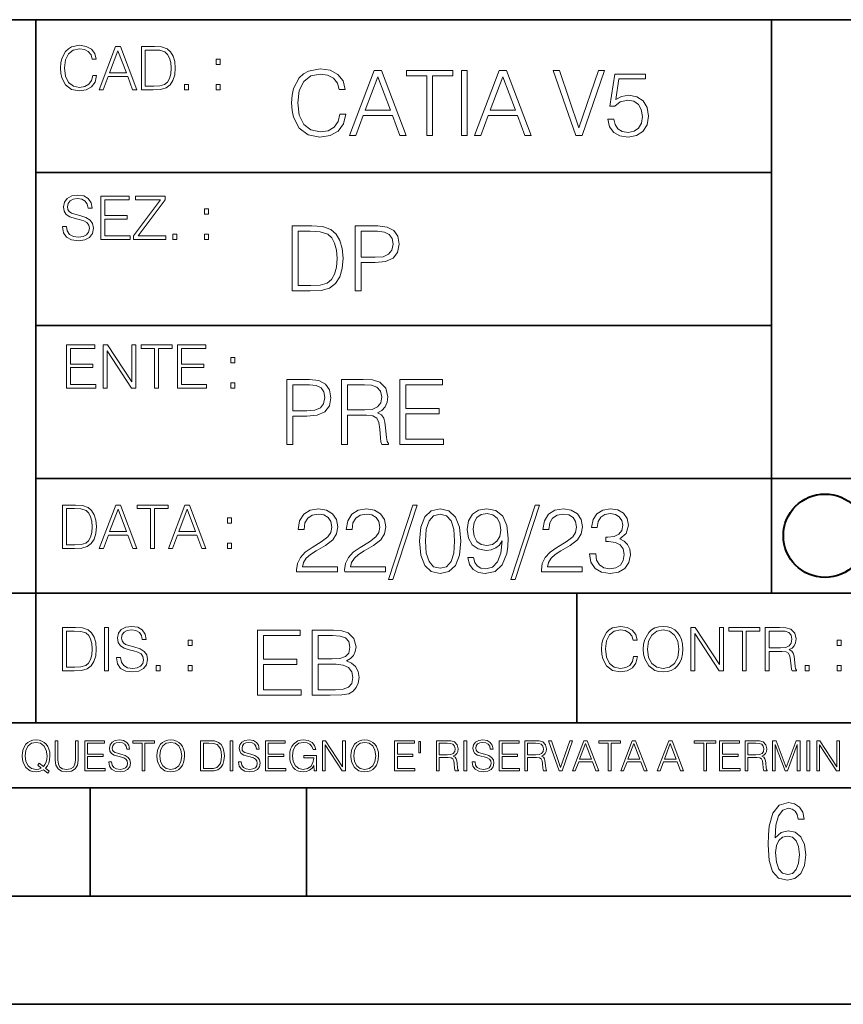
# Model space of a CAD drawing. Extents: x 0 to 420, y 0 to 297.
# Drawn here: x 254 to 292, y 0 to 46 of the extents above; entities that cross this region are included whole.
import ezdxf

# ---------------------------------------------------------------- set-up
doc = ezdxf.new("R2010")
doc.units = 0

msp = doc.modelspace()

# ---------------------------------------------------------------- linework, layer by layer
at = {"color": 7, "lineweight": 35}
for p, q in [((234.999802, 45.500252), (410, 45.500252)), ((254.999802, 13.00025), (254.999802, 45.500252)), ((288.999786, 25.05073), (288.999786, 45.500252)), ((254.999802, 38.433582), (288.999786, 38.433582)), ((254.999802, 31.366917), (288.999786, 31.366917)), ((288.999786, 19.00025), (288.999786, 25.05073)), ((254.999802, 24.300249), (410, 24.300249)), ((234.999802, 19.00025), (329.999786, 19.00025)), ((279.999786, 13.00025), (279.999786, 19.00025)), ((234.999802, 13.00025), (410, 13.00025)), ((25.000401, 9.99976), (410, 9.99976)), ((234.999802, 10.00025), (410, 10.00025)), ((257.5, 4.99976), (257.5, 9.99976)), ((267.5, 4.99976), (267.5, 9.99976)), ((247.5, 4.99976), (257.5, 4.99976)), ((257.5, 4.99976), (267.5, 4.99976)), ((267.5, 4.99976), (415, 4.99976)), ((0, 0), (420, 0)), ((0, 0), (420, 0))]:
    msp.add_line(p, q, dxfattribs=at)
at = {"color": 7, "lineweight": 18}
for points in [[(257.624268, 42.916454), (257.568634, 42.685577), (257.443481, 42.513115), (257.257111, 42.407413), (257.017883, 42.37125), (256.728577, 42.429665), (256.511627, 42.602127), (256.372528, 42.885857), (256.325256, 43.269722), (256.372528, 43.648026), (256.50885, 43.923409), (256.723022, 44.093086), (257.012329, 44.151501), (257.240417, 44.118122), (257.421234, 44.023548), (257.546387, 43.873337), (257.604797, 43.678623), (257.785614, 43.678623), (257.718842, 43.940098), (257.560303, 44.140377), (257.321075, 44.26833), (257.012329, 44.31562), (256.650696, 44.243298), (256.500488, 44.157066), (256.372528, 44.037457), (256.197296, 43.709221), (256.150024, 43.500599), (256.136108, 43.266941), (256.150024, 43.027718), (256.197296, 42.819096), (256.369751, 42.485298), (256.645142, 42.276676), (257.006744, 42.207134), (257.32663, 42.257206), (257.571442, 42.393505), (257.732758, 42.616035), (257.805084, 42.916454)], [(257.921906, 42.262768), (258.113861, 42.262768), (258.341949, 42.874729), (259.243195, 42.874729), (259.468506, 42.262768), (259.660431, 42.262768), (258.901062, 44.262768), (258.681305, 44.262768)], [(260.341949, 44.262768), (259.871857, 44.262768), (259.871857, 42.262768), (260.422607, 42.262768), (260.761963, 42.276676), (261.02066, 42.348999), (261.1987, 42.488079), (261.332214, 42.688358), (261.412872, 42.947052), (261.440704, 43.266941), (261.412872, 43.564575), (261.340546, 43.812141), (261.220947, 44.00964), (261.062378, 44.154285), (260.798126, 44.246078), (260.478241, 44.262768)], [(258.403137, 43.038845), (258.789795, 44.068054), (259.17923, 43.038845)], [(260.05542, 42.426884), (260.05542, 44.098652), (260.422607, 44.098652), (260.728577, 44.084743), (260.96225, 44.00964), (261.087433, 43.890026), (261.176422, 43.72591), (261.232056, 43.517288), (261.251526, 43.261375), (261.232056, 42.994339), (261.176422, 42.780151), (261.081848, 42.616035), (260.948334, 42.501987), (260.731384, 42.438011), (260.442078, 42.426884)], [(263.334991, 43.431057), (263.518585, 43.431057), (263.518585, 43.678623), (263.334991, 43.678623)], [(269.050018, 41.134628), (268.966583, 40.788311), (268.778809, 40.529621), (268.499268, 40.371067), (268.140442, 40.316826), (267.706482, 40.404446), (267.381042, 40.663139), (267.172424, 41.08873), (267.101501, 41.664528), (267.172424, 42.231983), (267.376862, 42.645058), (267.698151, 42.899578), (268.13208, 42.987202), (268.474243, 42.93713), (268.745453, 42.795265), (268.933197, 42.569954), (269.020813, 42.277882), (269.292023, 42.277882), (269.191895, 42.670094), (268.954071, 42.970509), (268.595245, 43.162445), (268.13208, 43.233376), (267.589661, 43.124889), (267.364349, 42.995544), (267.172424, 42.816128), (266.909546, 42.32378), (266.838623, 42.010845), (266.817749, 41.660358), (266.838623, 41.301525), (266.909546, 40.98859), (267.168243, 40.487896), (267.581329, 40.174961), (268.123749, 40.070648), (268.603577, 40.145752), (268.970764, 40.350204), (269.212769, 40.684002), (269.321228, 41.134628)], [(269.49649, 40.154099), (269.784393, 40.154099), (270.126526, 41.072041), (271.478394, 41.072041), (271.816376, 40.154099), (272.104279, 40.154099), (270.965179, 43.154099), (270.635559, 43.154099)], [(270.218323, 41.318214), (270.798279, 42.862026), (271.382446, 41.318214)], [(273.059753, 40.154099), (273.335144, 40.154099), (273.335144, 42.907925), (274.269775, 42.907925), (274.269775, 43.154099), (272.125122, 43.154099), (272.125122, 42.907925), (273.059753, 42.907925)], [(274.661987, 40.154099), (274.937378, 40.154099), (274.937378, 43.154099), (274.661987, 43.154099)], [(275.27533, 40.154099), (275.563232, 40.154099), (275.905396, 41.072041), (277.257263, 41.072041), (277.595245, 40.154099), (277.883118, 40.154099), (276.744049, 43.154099), (276.414429, 43.154099)], [(275.997192, 41.318214), (276.577148, 42.862026), (277.161285, 41.318214)], [(279.948486, 40.154099), (280.244751, 40.154099), (281.283691, 43.154099), (281.00412, 43.154099), (280.098694, 40.504585), (279.193298, 43.154099), (278.905396, 43.154099)], [(281.43808, 40.90514), (281.513184, 40.554653), (281.705109, 40.29179), (281.988831, 40.129063), (282.364349, 40.070648), (282.756561, 40.141582), (283.052795, 40.329342), (283.244751, 40.63393), (283.311493, 41.042831), (283.244751, 41.439217), (283.061157, 41.743805), (282.773254, 41.935741), (282.401917, 42.006672), (282.055603, 41.9566), (281.805237, 41.818913), (281.947113, 42.76606), (283.177979, 42.76606), (283.177979, 42.987202), (281.751007, 42.987202), (281.529877, 41.497631), (281.759338, 41.497631), (282.001343, 41.710426), (282.356018, 41.78553), (282.635559, 41.731289), (282.848358, 41.581081), (282.977722, 41.34325), (283.027771, 41.030315), (282.981873, 40.717381), (282.852539, 40.487896), (282.643921, 40.341858), (282.372711, 40.29179), (282.101501, 40.333515), (281.897034, 40.458687), (281.763519, 40.650623), (281.70929, 40.90514)], [(261.866272, 42.262768), (262.049866, 42.262768), (262.049866, 42.510334), (261.866272, 42.510334)], [(263.334991, 42.262768), (263.518585, 42.262768), (263.518585, 42.510334), (263.334991, 42.510334)], [(256.223206, 35.948162), (256.223206, 35.934254), (256.270477, 35.65609), (256.415131, 35.45303), (256.648773, 35.330635), (256.968689, 35.286129), (257.255188, 35.327854), (257.472168, 35.441902), (257.608459, 35.622707), (257.658508, 35.864712), (257.619568, 36.078896), (257.505524, 36.240234), (257.310822, 36.359844), (257.029877, 36.451637), (256.796204, 36.510052), (256.643219, 36.56012), (256.540314, 36.629662), (256.479095, 36.724239), (256.459625, 36.852192), (256.487457, 37.010746), (256.576477, 37.13036), (256.7211, 37.202679), (256.91861, 37.230495), (257.124451, 37.199898), (257.280212, 37.113667), (257.374786, 36.974586), (257.41095, 36.785435), (257.600098, 36.785435), (257.550049, 37.041344), (257.416534, 37.23328), (257.207886, 37.35289), (256.926941, 37.394615), (256.651581, 37.35289), (256.44574, 37.244404), (256.315002, 37.074726), (256.270477, 36.857758), (256.303864, 36.646351), (256.403992, 36.498924), (256.573669, 36.393223), (256.815674, 36.315338), (257.004852, 36.268047), (257.21347, 36.20129), (257.358093, 36.120621), (257.441559, 36.006577), (257.46936, 35.845238), (257.436005, 35.681122), (257.338623, 35.55595), (257.182861, 35.475281), (256.971466, 35.450245), (256.732239, 35.483627), (256.557007, 35.580982), (256.448517, 35.736755), (256.412354, 35.948162)], [(258.006226, 35.341763), (259.349762, 35.341763), (259.349762, 35.505878), (258.189819, 35.505878), (258.189819, 36.287521), (259.219025, 36.287521), (259.219025, 36.451637), (258.189819, 36.451637), (258.189819, 37.177647), (259.316376, 37.177647), (259.316376, 37.341763), (258.006226, 37.341763)], [(259.513885, 35.341763), (260.999268, 35.341763), (260.999268, 35.505878), (259.730835, 35.505878), (260.979797, 37.183208), (260.979797, 37.341763), (259.608459, 37.341763), (259.608459, 37.177647), (260.751709, 37.177647), (259.513885, 35.511444)], [(262.796204, 36.510052), (262.979797, 36.510052), (262.979797, 36.757618), (262.796204, 36.757618)], [(267.554047, 35.971672), (266.848907, 35.971672), (266.848907, 32.971672), (267.675049, 32.971672), (268.184082, 32.992535), (268.572144, 33.101017), (268.839172, 33.309643), (269.039459, 33.610058), (269.160461, 33.998096), (269.202179, 34.477932), (269.160461, 34.924385), (269.051971, 35.295734), (268.872559, 35.591976), (268.634705, 35.808945), (268.238342, 35.946636), (267.758514, 35.971672)], [(269.757111, 32.971672), (270.032501, 32.971672), (270.032501, 34.273479), (270.670868, 34.273479), (271.159058, 34.323551), (271.509552, 34.482101), (271.71817, 34.749142), (271.789093, 35.128834), (271.726501, 35.49601), (271.538757, 35.758877), (271.234161, 35.917431), (270.804382, 35.971672), (269.757111, 35.971672)], [(261.327515, 35.341763), (261.511108, 35.341763), (261.511108, 35.589329), (261.327515, 35.589329)], [(262.796204, 35.341763), (262.979797, 35.341763), (262.979797, 35.589329), (262.796204, 35.589329)], [(267.124298, 33.217846), (267.124298, 35.725498), (267.675049, 35.725498), (268.134033, 35.704636), (268.484497, 35.591976), (268.672272, 35.412563), (268.805786, 35.166386), (268.889252, 34.853451), (268.918457, 34.469585), (268.889252, 34.069031), (268.805786, 33.747749), (268.66391, 33.501575), (268.463654, 33.330505), (268.138184, 33.234535), (267.704254, 33.217846)], [(270.032501, 34.519657), (270.032501, 35.725498), (270.79187, 35.725498), (271.108978, 35.687946), (271.330139, 35.57946), (271.459473, 35.395874), (271.505371, 35.133007), (271.451141, 34.845108), (271.300934, 34.657345), (271.042236, 34.548862), (270.675049, 34.519657)], [(256.418793, 28.474979), (257.762329, 28.474979), (257.762329, 28.639095), (256.602386, 28.639095), (256.602386, 29.420738), (257.631592, 29.420738), (257.631592, 29.584854), (256.602386, 29.584854), (256.602386, 30.310863), (257.728943, 30.310863), (257.728943, 30.474979), (256.418793, 30.474979)], [(258.101685, 28.474979), (258.285278, 28.474979), (258.285278, 30.191252), (259.409058, 28.474979), (259.612122, 28.474979), (259.612122, 30.474979), (259.428528, 30.474979), (259.428528, 28.758707), (258.304749, 30.474979), (258.101685, 30.474979)], [(260.485535, 28.474979), (260.669128, 28.474979), (260.669128, 30.310863), (261.292236, 30.310863), (261.292236, 30.474979), (259.862457, 30.474979), (259.862457, 30.310863), (260.485535, 30.310863)], [(261.539795, 28.474979), (262.883331, 28.474979), (262.883331, 28.639095), (261.723389, 28.639095), (261.723389, 29.420738), (262.752594, 29.420738), (262.752594, 29.584854), (261.723389, 29.584854), (261.723389, 30.310863), (262.849945, 30.310863), (262.849945, 30.474979), (261.539795, 30.474979)], [(264.007111, 29.643269), (264.190704, 29.643269), (264.190704, 29.890835), (264.007111, 29.890835)], [(264.007111, 28.474979), (264.190704, 28.474979), (264.190704, 28.722546), (264.007111, 28.722546)], [(266.603271, 25.875101), (266.878662, 25.875101), (266.878662, 27.176908), (267.517029, 27.176908), (268.005219, 27.226978), (268.355713, 27.385532), (268.564331, 27.652569), (268.635254, 28.032265), (268.572662, 28.399441), (268.384918, 28.662306), (268.080322, 28.820858), (267.650543, 28.875101), (266.603271, 28.875101)], [(269.123444, 25.875101), (269.398804, 25.875101), (269.398804, 27.218634), (270.275024, 27.218634), (270.571289, 27.189426), (270.750702, 27.089287), (270.842499, 26.893181), (270.888397, 26.580248), (270.921753, 26.183863), (270.946808, 25.996103), (270.988525, 25.875101), (271.293121, 25.875101), (271.293121, 25.916826), (271.23053, 26.012793), (271.197144, 26.192207), (271.159607, 26.642834), (271.130402, 26.897354), (271.076141, 27.09346), (270.967651, 27.239496), (270.784088, 27.339636), (270.988525, 27.448118), (271.142914, 27.606672), (271.234711, 27.819468), (271.268066, 28.078161), (271.172119, 28.478718), (270.900909, 28.754099), (270.550415, 28.858412), (270.124817, 28.875101), (269.123444, 28.875101)], [(271.823029, 25.875101), (273.838318, 25.875101), (273.838318, 26.121277), (272.098389, 26.121277), (272.098389, 27.293737), (273.642212, 27.293737), (273.642212, 27.539913), (272.098389, 27.539913), (272.098389, 28.628925), (273.788239, 28.628925), (273.788239, 28.875101), (271.823029, 28.875101)], [(266.878662, 27.423084), (266.878662, 28.628925), (267.638031, 28.628925), (267.955139, 28.591373), (268.1763, 28.482889), (268.305634, 28.299301), (268.351532, 28.036436), (268.297272, 27.748537), (268.147064, 27.560776), (267.888397, 27.452291), (267.52121, 27.423084)], [(269.398804, 27.464809), (269.398804, 28.628925), (270.179077, 28.628925), (270.504517, 28.612236), (270.759033, 28.524614), (270.921753, 28.332682), (270.984344, 28.069817), (270.934296, 27.79026), (270.792419, 27.602501), (270.546234, 27.494017), (270.19577, 27.464809)], [(256.693848, 23.068348), (256.223755, 23.068348), (256.223755, 21.068348), (256.774506, 21.068348), (257.113892, 21.082256), (257.372559, 21.154579), (257.550598, 21.293661), (257.684113, 21.493938), (257.764771, 21.752632), (257.792603, 22.072521), (257.764771, 22.370155), (257.692444, 22.617722), (257.572845, 22.815218), (257.414307, 22.959864), (257.150024, 23.051659), (256.830139, 23.068348)], [(256.407349, 21.232464), (256.407349, 22.904232), (256.774506, 22.904232), (257.080505, 22.890324), (257.314148, 22.815218), (257.439331, 22.695608), (257.528351, 22.53149), (257.583984, 22.322868), (257.603455, 22.066957), (257.583984, 21.799919), (257.528351, 21.585733), (257.433777, 21.421616), (257.300232, 21.30757), (257.083282, 21.243591), (256.793976, 21.232464)], [(257.926117, 21.068348), (258.118042, 21.068348), (258.34613, 21.680309), (259.247406, 21.680309), (259.472717, 21.068348), (259.664642, 21.068348), (258.905243, 23.068348), (258.685516, 23.068348)], [(258.407349, 21.844425), (258.793976, 22.873632), (259.183411, 21.844425)], [(260.301636, 21.068348), (260.485229, 21.068348), (260.485229, 22.904232), (261.108307, 22.904232), (261.108307, 23.068348), (259.678558, 23.068348), (259.678558, 22.904232), (260.301636, 22.904232)], [(261.119446, 21.068348), (261.311371, 21.068348), (261.539459, 21.680309), (262.440735, 21.680309), (262.666046, 21.068348), (262.857971, 21.068348), (262.098572, 23.068348), (261.878815, 23.068348)], [(261.600677, 21.844425), (261.987305, 22.873632), (262.37674, 21.844425)], [(267.049927, 19.985647), (268.931702, 19.985647), (268.931702, 20.219305), (267.321136, 20.219305), (267.371185, 20.423756), (267.496368, 20.611517), (267.684143, 20.782587), (267.946991, 20.953659), (268.38092, 21.199833), (268.714722, 21.458527), (268.889984, 21.73391), (268.948395, 22.059361), (268.885803, 22.405674), (268.70639, 22.672712), (268.426819, 22.839611), (268.063812, 22.902199), (267.66745, 22.835438), (267.375366, 22.647678), (267.187592, 22.34726), (267.116669, 21.934187), (267.392059, 21.934187), (267.433777, 22.247122), (267.563141, 22.472435), (267.771759, 22.605953), (268.055481, 22.656023), (268.309998, 22.614298), (268.506104, 22.497469), (268.627106, 22.305536), (268.673004, 22.051016), (268.627106, 21.80484), (268.493591, 21.596218), (268.188995, 21.370905), (267.763397, 21.116385), (267.446289, 20.886898), (267.220978, 20.644896), (267.087463, 20.377859), (267.045746, 20.073269)], [(269.269653, 19.985647), (271.151459, 19.985647), (271.151459, 20.219305), (269.540863, 20.219305), (269.590942, 20.423756), (269.716125, 20.611517), (269.90387, 20.782587), (270.166748, 20.953659), (270.600677, 21.199833), (270.934479, 21.458527), (271.109711, 21.73391), (271.168121, 22.059361), (271.10556, 22.405674), (270.926117, 22.672712), (270.646576, 22.839611), (270.283569, 22.902199), (269.887177, 22.835438), (269.595123, 22.647678), (269.407349, 22.34726), (269.336426, 21.934187), (269.611816, 21.934187), (269.653534, 22.247122), (269.782867, 22.472435), (269.991486, 22.605953), (270.275238, 22.656023), (270.529755, 22.614298), (270.725861, 22.497469), (270.846863, 22.305536), (270.892761, 22.051016), (270.846863, 21.80484), (270.713348, 21.596218), (270.408752, 21.370905), (269.983154, 21.116385), (269.666046, 20.886898), (269.440735, 20.644896), (269.30722, 20.377859), (269.265503, 20.073269)], [(272.41571, 23.064924), (271.293304, 19.63516), (271.497772, 19.63516), (272.615967, 23.064924)], [(272.720276, 21.404284), (272.782867, 20.75338), (272.966461, 20.281893), (273.266876, 19.998165), (273.675781, 19.902199), (274.080505, 19.993992), (274.385101, 20.281893), (274.568695, 20.749208), (274.635437, 21.400112), (274.568695, 22.046843), (274.385101, 22.518332), (274.080505, 22.802059), (273.675781, 22.902199), (273.266876, 22.806231), (272.966461, 22.522503), (272.782867, 22.051016)], [(275.215424, 20.640724), (274.960907, 20.640724), (275.040192, 20.327789), (275.207062, 20.094131), (275.449066, 19.952267), (275.766174, 19.902199), (276.220978, 20.00651), (276.554779, 20.315271), (276.759247, 20.832657), (276.809296, 21.162281), (276.83017, 21.546148), (276.763397, 22.130293), (276.571472, 22.555883), (276.254364, 22.814575), (275.828766, 22.902199), (275.453247, 22.831266), (275.169525, 22.643505), (274.990112, 22.338915), (274.927521, 21.946705), (274.985931, 21.537804), (275.165344, 21.233213), (275.440735, 21.041281), (275.803741, 20.97452), (276.045746, 20.999556), (276.250183, 21.087177), (276.417084, 21.224869), (276.546448, 21.416801), (276.483856, 20.853519), (276.337799, 20.44879), (276.104156, 20.202616), (275.787048, 20.123339), (275.565918, 20.156717), (275.394836, 20.256857), (275.278015, 20.415411)], [(278.073547, 23.064924), (276.951172, 19.63516), (277.155609, 19.63516), (278.273834, 23.064924)], [(278.365631, 19.985647), (280.247406, 19.985647), (280.247406, 20.219305), (278.636841, 20.219305), (278.68692, 20.423756), (278.812073, 20.611517), (278.999847, 20.782587), (279.262695, 20.953659), (279.696655, 21.199833), (280.030457, 21.458527), (280.205688, 21.73391), (280.264099, 22.059361), (280.201508, 22.405674), (280.022095, 22.672712), (279.742554, 22.839611), (279.379547, 22.902199), (278.983154, 22.835438), (278.691071, 22.647678), (278.503326, 22.34726), (278.432404, 21.934187), (278.707764, 21.934187), (278.749512, 22.247122), (278.878845, 22.472435), (279.087463, 22.605953), (279.371185, 22.656023), (279.625702, 22.614298), (279.821808, 22.497469), (279.94281, 22.305536), (279.988708, 22.051016), (279.94281, 21.80484), (279.809296, 21.596218), (279.5047, 21.370905), (279.079132, 21.116385), (278.762024, 20.886898), (278.536713, 20.644896), (278.403168, 20.377859), (278.36145, 20.073269)], [(280.589539, 20.820139), (280.589539, 20.811794), (280.65213, 20.427929), (280.839905, 20.144201), (281.136139, 19.964785), (281.536713, 19.902199), (281.924744, 19.964785), (282.220978, 20.135857), (282.408752, 20.411238), (282.475494, 20.774242), (282.442139, 21.032934), (282.346161, 21.245731), (282.191772, 21.404284), (281.978973, 21.508596), (282.279388, 21.763115), (282.383698, 22.146982), (282.325287, 22.455744), (282.162567, 22.693575), (281.899719, 22.847956), (281.557556, 22.902199), (281.19873, 22.839611), (280.927521, 22.672712), (280.752289, 22.397329), (280.681335, 22.034327), (280.940033, 22.034327), (280.985931, 22.305536), (281.106934, 22.509987), (281.294708, 22.63516), (281.553406, 22.681057), (281.782867, 22.639332), (281.96228, 22.530849), (282.079132, 22.359777), (282.12085, 22.146982), (282.074951, 21.900806), (281.945618, 21.729736), (281.728638, 21.621252), (281.436554, 21.587872), (281.332245, 21.592045), (281.332245, 21.37925), (281.457428, 21.383421), (281.778717, 21.345869), (282.008179, 21.233213), (282.145874, 21.045452), (282.191772, 20.782587), (282.145874, 20.503033), (282.016541, 20.294409), (281.803741, 20.165064), (281.52002, 20.123339), (281.24881, 20.169235), (281.044342, 20.306927), (280.915009, 20.523895), (280.873291, 20.820139)], [(263.85379, 22.236637), (264.037384, 22.236637), (264.037384, 22.484203), (263.85379, 22.484203)], [(273.004028, 21.404284), (273.041565, 21.95505), (273.166748, 22.34726), (273.375366, 22.576746), (273.675781, 22.656023), (273.972015, 22.576746), (274.184814, 22.34726), (274.309998, 21.95505), (274.351715, 21.404284), (274.309998, 20.845175), (274.184814, 20.457136), (273.972015, 20.223478), (273.675781, 20.148373), (273.375366, 20.223478), (273.166748, 20.457136), (273.041565, 20.849346)], [(275.211243, 21.959221), (275.24881, 22.263811), (275.373962, 22.493298), (275.570068, 22.630987), (275.84964, 22.681057), (276.112488, 22.626816), (276.312775, 22.472435), (276.442139, 22.230431), (276.488037, 21.917498), (276.437958, 21.625425), (276.304443, 21.400112), (276.099976, 21.245731), (275.841278, 21.195662), (275.574249, 21.245731), (275.373962, 21.391768), (275.25296, 21.629597)], [(263.85379, 21.068348), (264.037384, 21.068348), (264.037384, 21.315914), (263.85379, 21.315914)], [(256.692444, 17.412767), (256.222321, 17.412767), (256.222321, 15.412767), (256.773102, 15.412767), (257.112457, 15.426676), (257.371155, 15.498999), (257.549164, 15.638081), (257.682709, 15.838359), (257.763367, 16.097052), (257.791168, 16.416941), (257.763367, 16.714575), (257.69104, 16.962141), (257.571442, 17.159637), (257.412872, 17.304283), (257.148621, 17.396078), (256.828735, 17.412767)], [(258.175049, 15.412767), (258.358643, 15.412767), (258.358643, 17.412767), (258.175049, 17.412767)], [(258.723022, 16.019165), (258.723022, 16.005257), (258.770325, 15.727093), (258.914948, 15.524033), (259.148621, 15.401641), (259.468506, 15.357135), (259.755005, 15.398859), (259.971985, 15.512906), (260.108276, 15.693713), (260.158356, 15.935716), (260.119415, 16.149902), (260.005371, 16.311237), (259.810638, 16.430847), (259.529694, 16.522642), (259.296051, 16.581057), (259.143066, 16.631126), (259.040131, 16.700666), (258.978943, 16.795242), (258.959473, 16.923199), (258.987274, 17.081753), (259.076294, 17.201363), (259.220947, 17.273685), (259.418427, 17.301502), (259.624268, 17.270905), (259.78006, 17.184673), (259.874634, 17.045591), (259.910797, 16.85644), (260.099945, 16.85644), (260.049866, 17.11235), (259.916351, 17.304283), (259.707733, 17.423893), (259.426788, 17.465618), (259.151398, 17.423893), (258.945557, 17.315411), (258.814819, 17.145729), (258.770325, 16.928762), (258.803711, 16.717358), (258.903839, 16.569931), (259.073517, 16.464228), (259.315521, 16.386341), (259.504669, 16.339054), (259.713287, 16.272295), (259.857941, 16.191628), (259.941376, 16.077579), (259.969208, 15.916245), (259.935822, 15.752128), (259.83847, 15.626954), (259.682709, 15.546287), (259.471283, 15.521252), (259.232056, 15.554631), (259.056824, 15.651989), (258.948334, 15.80776), (258.91217, 16.019165)], [(282.624268, 16.066454), (282.568634, 15.835577), (282.443451, 15.663116), (282.25708, 15.557413), (282.017853, 15.521252), (281.728577, 15.579666), (281.511597, 15.752128), (281.372528, 16.035854), (281.325226, 16.419722), (281.372528, 16.798025), (281.50882, 17.073406), (281.723022, 17.243088), (282.012299, 17.301502), (282.240387, 17.268122), (282.421204, 17.173546), (282.546387, 17.023338), (282.604797, 16.828623), (282.785614, 16.828623), (282.718842, 17.090097), (282.560272, 17.290375), (282.321075, 17.418331), (282.012299, 17.465618), (281.650696, 17.393295), (281.500488, 17.307066), (281.372528, 17.187454), (281.197296, 16.859221), (281.149994, 16.650599), (281.136078, 16.416941), (281.149994, 16.177719), (281.197296, 15.969095), (281.369751, 15.635299), (281.645142, 15.426676), (282.006744, 15.357135), (282.32663, 15.407204), (282.571411, 15.543505), (282.732758, 15.766036), (282.805084, 16.066454)], [(283.072113, 16.411377), (283.086029, 16.174936), (283.136078, 15.969095), (283.319672, 15.638081), (283.608978, 15.429458), (283.786987, 15.376606), (283.987274, 15.357135), (284.184753, 15.376606), (284.362793, 15.429458), (284.521332, 15.515688), (284.654877, 15.638081), (284.760559, 15.788289), (284.83844, 15.969095), (284.885742, 16.174936), (284.905212, 16.411377), (284.888519, 16.645035), (284.83844, 16.850876), (284.760559, 17.031683), (284.654877, 17.184673), (284.521332, 17.304283), (284.362793, 17.390514), (284.184753, 17.446148), (283.987274, 17.465618), (283.786987, 17.446148), (283.608978, 17.390514), (283.453186, 17.304283), (283.319672, 17.184673), (283.136078, 16.850876), (283.086029, 16.642252)], [(283.261261, 16.411377), (283.314117, 16.784117), (283.461548, 17.065062), (283.692413, 17.240305), (283.987274, 17.301502), (284.284912, 17.240305), (284.513, 17.065062), (284.663208, 16.786898), (284.716064, 16.411377), (284.663208, 16.033073), (284.513, 15.75491), (284.284912, 15.579666), (283.987274, 15.521252), (283.689636, 15.579666), (283.461548, 15.75491), (283.31134, 16.033073)], [(285.264038, 15.412767), (285.447632, 15.412767), (285.447632, 17.12904), (286.571411, 15.412767), (286.774475, 15.412767), (286.774475, 17.412767), (286.590881, 17.412767), (286.590881, 15.696495), (285.467102, 17.412767), (285.264038, 17.412767)], [(287.647919, 15.412767), (287.831482, 15.412767), (287.831482, 17.24865), (288.45459, 17.24865), (288.45459, 17.412767), (287.024811, 17.412767), (287.024811, 17.24865), (287.647919, 17.24865)], [(288.702148, 15.412767), (288.885742, 15.412767), (288.885742, 16.308456), (289.469879, 16.308456), (289.667389, 16.288984), (289.786987, 16.222225), (289.848175, 16.091488), (289.878784, 15.882865), (289.901031, 15.618608), (289.917725, 15.493435), (289.945557, 15.412767), (290.14859, 15.412767), (290.14859, 15.440584), (290.106873, 15.504561), (290.084625, 15.624172), (290.059601, 15.924589), (290.040131, 16.094269), (290.003967, 16.225006), (289.931641, 16.322365), (289.809235, 16.389124), (289.945557, 16.461447), (290.048462, 16.567148), (290.10965, 16.709013), (290.131927, 16.881474), (290.067932, 17.148512), (289.887115, 17.3321), (289.653473, 17.401642), (289.369751, 17.412767), (288.702148, 17.412767)], [(256.405914, 15.576884), (256.405914, 17.24865), (256.773102, 17.24865), (257.079071, 17.234743), (257.312744, 17.159637), (257.437897, 17.040028), (257.526917, 16.87591), (257.58255, 16.667288), (257.60202, 16.411377), (257.58255, 16.144339), (257.526917, 15.930153), (257.432343, 15.766036), (257.298828, 15.651989), (257.081848, 15.588011), (256.792572, 15.576884)], [(265.241852, 14.285647), (267.257141, 14.285647), (267.257141, 14.531822), (265.517242, 14.531822), (265.517242, 15.704285), (267.061035, 15.704285), (267.061035, 15.950459), (265.517242, 15.950459), (265.517242, 17.039473), (267.207062, 17.039473), (267.207062, 17.285646), (265.241852, 17.285646)], [(267.766174, 14.285647), (268.596497, 14.285647), (269.134766, 14.293992), (269.460205, 14.352407), (269.656311, 14.465063), (269.806519, 14.636134), (269.898315, 14.844757), (269.931702, 15.095105), (269.889984, 15.37466), (269.773132, 15.604145), (269.589539, 15.771044), (269.347534, 15.871182), (269.535309, 15.975494), (269.677185, 16.125704), (269.76062, 16.305119), (269.794006, 16.517914), (269.698029, 16.897608), (269.431, 17.164646), (269.138916, 17.260612), (268.759247, 17.285646), (267.766174, 17.285646)], [(268.709167, 17.039473), (269.059662, 17.014437), (269.309998, 16.930988), (269.460205, 16.76409), (269.510284, 16.501225), (269.456024, 16.230015), (269.305817, 16.067289), (269.047119, 15.983839), (268.684143, 15.962976), (268.041565, 15.962976), (268.041565, 17.039473)], [(288.885742, 16.472572), (288.885742, 17.24865), (289.405914, 17.24865), (289.622864, 17.237524), (289.792542, 17.17911), (289.901031, 17.051155), (289.942749, 16.87591), (289.909393, 16.689541), (289.814819, 16.564367), (289.650696, 16.492044), (289.417023, 16.472572)], [(262.030396, 16.581057), (262.213989, 16.581057), (262.213989, 16.828623), (262.030396, 16.828623)], [(292.026215, 16.581057), (292.209808, 16.581057), (292.209808, 16.828623), (292.026215, 16.828623)], [(260.561707, 15.412767), (260.74527, 15.412767), (260.74527, 15.660334), (260.561707, 15.660334)], [(262.030396, 15.412767), (262.213989, 15.412767), (262.213989, 15.660334), (262.030396, 15.660334)], [(268.041565, 14.531822), (268.041565, 15.716802), (268.871887, 15.716802), (269.205688, 15.675077), (269.451874, 15.562421), (269.5979, 15.370487), (269.64798, 15.107622), (269.5979, 14.823895), (269.451874, 14.648651), (269.205688, 14.556857), (268.851013, 14.531822)], [(290.557495, 15.412767), (290.741089, 15.412767), (290.741089, 15.660334), (290.557495, 15.660334)], [(292.026215, 15.412767), (292.209808, 15.412767), (292.209808, 15.660334), (292.026215, 15.660334)], [(255.545105, 10.67863), (255.615204, 10.768199), (255.438019, 10.912288), (255.529541, 11.019381), (255.593781, 11.147893), (255.632736, 11.301718), (255.646362, 11.480855), (255.634674, 11.644416), (255.599625, 11.788505), (255.545105, 11.91507), (255.471115, 12.022162), (255.377655, 12.10589), (255.266663, 12.166252), (255.142044, 12.205194), (255.003799, 12.218824), (254.863602, 12.205194), (254.738983, 12.166252), (254.629944, 12.10589), (254.536484, 12.022162), (254.407974, 11.788505), (254.372925, 11.642468), (254.36319, 11.480855), (254.372925, 11.315348), (254.407974, 11.171259), (254.536484, 10.939548), (254.738983, 10.793511), (254.863602, 10.756516), (255.003799, 10.742886), (255.196564, 10.768199), (255.344559, 10.838296)], [(255.247192, 10.918129), (255.140106, 10.871398), (255.015488, 10.857768), (254.799347, 10.898658), (254.635788, 11.019381), (254.53064, 11.216043), (254.49559, 11.480855), (254.532593, 11.741774), (254.635788, 11.938436), (254.797409, 12.061106), (255.003799, 12.103943), (255.212143, 12.061106), (255.371811, 11.938436), (255.476959, 11.74372), (255.513962, 11.480855), (255.502274, 11.323136), (255.469177, 11.188783), (255.416595, 11.075849), (255.344559, 10.988227), (255.151794, 11.142052), (255.081696, 11.052483)], [(255.887802, 12.181828), (255.887802, 11.282246), (255.920914, 11.046641), (256.020203, 10.877239), (256.18573, 10.777935), (256.419373, 10.742886), (256.651093, 10.777935), (256.816589, 10.877239), (256.917847, 11.046641), (256.952911, 11.282246), (256.952911, 12.181828), (256.824402, 12.181828), (256.824402, 11.29977), (256.801025, 11.103108), (256.728973, 10.964861), (256.60437, 10.88308), (256.419373, 10.857768), (256.232452, 10.88308), (256.107849, 10.964861), (256.03775, 11.103108), (256.016327, 11.29977), (256.016327, 12.181828)], [(257.2547, 10.781829), (258.19519, 10.781829), (258.19519, 10.89671), (257.383209, 10.89671), (257.383209, 11.443859), (258.103668, 11.443859), (258.103668, 11.558742), (257.383209, 11.558742), (257.383209, 12.066947), (258.171814, 12.066947), (258.171814, 12.181828), (257.2547, 12.181828)], [(258.364594, 11.206307), (258.364594, 11.196571), (258.397675, 11.001857), (258.498932, 10.859715), (258.662506, 10.77404), (258.886414, 10.742886), (259.086975, 10.772093), (259.238861, 10.851926), (259.334259, 10.978491), (259.369324, 11.147893), (259.342041, 11.297823), (259.262207, 11.410758), (259.125916, 11.494485), (258.92926, 11.558742), (258.765686, 11.599631), (258.6586, 11.63468), (258.586548, 11.683359), (258.543732, 11.749562), (258.53009, 11.83913), (258.549561, 11.950118), (258.611877, 12.033846), (258.713135, 12.084472), (258.851379, 12.103943), (258.995453, 12.082524), (259.104492, 12.022162), (259.170715, 11.924806), (259.196014, 11.792399), (259.32843, 11.792399), (259.293365, 11.971537), (259.199921, 12.10589), (259.053864, 12.189617), (258.857208, 12.218824), (258.664429, 12.189617), (258.520355, 12.113679), (258.428833, 11.994903), (258.397675, 11.843025), (258.421051, 11.695042), (258.49115, 11.591843), (258.609924, 11.517851), (258.779327, 11.463331), (258.911743, 11.430229), (259.05777, 11.383498), (259.159027, 11.32703), (259.217438, 11.247197), (259.236908, 11.134263), (259.213531, 11.019381), (259.145386, 10.931759), (259.036346, 10.875292), (258.888367, 10.857768), (258.720917, 10.881133), (258.598236, 10.949284), (258.522308, 11.058324), (258.496979, 11.206307)], [(259.910614, 10.781829), (260.039124, 10.781829), (260.039124, 12.066947), (260.475281, 12.066947), (260.475281, 12.181828), (259.474457, 12.181828), (259.474457, 12.066947), (259.910614, 12.066947)], [(260.588226, 11.480855), (260.597961, 11.315348), (260.632996, 11.171259), (260.761536, 10.939548), (260.96402, 10.793511), (261.088654, 10.756516), (261.228821, 10.742886), (261.367096, 10.756516), (261.491699, 10.793511), (261.602692, 10.853873), (261.696167, 10.939548), (261.770142, 11.044694), (261.824677, 11.171259), (261.857758, 11.315348), (261.871399, 11.480855), (261.859711, 11.644416), (261.824677, 11.788505), (261.770142, 11.91507), (261.696167, 12.022162), (261.602692, 12.10589), (261.491699, 12.166252), (261.367096, 12.205194), (261.228821, 12.218824), (261.088654, 12.205194), (260.96402, 12.166252), (260.85498, 12.10589), (260.761536, 12.022162), (260.632996, 11.788505), (260.597961, 11.642468)], [(260.720642, 11.480855), (260.757629, 11.741774), (260.86084, 11.938436), (261.02243, 12.061106), (261.228821, 12.103943), (261.437195, 12.061106), (261.596832, 11.938436), (261.701996, 11.74372), (261.738983, 11.480855), (261.701996, 11.216043), (261.596832, 11.021328), (261.437195, 10.898658), (261.228821, 10.857768), (261.020477, 10.898658), (260.86084, 11.021328), (260.755676, 11.216043)], [(262.938446, 12.181828), (262.609375, 12.181828), (262.609375, 10.781829), (262.994904, 10.781829), (263.232452, 10.791565), (263.413544, 10.842191), (263.538147, 10.939548), (263.631622, 11.079742), (263.68808, 11.260827), (263.70755, 11.48475), (263.68808, 11.693094), (263.637451, 11.866391), (263.553741, 12.004639), (263.442749, 12.10589), (263.257751, 12.170146), (263.033844, 12.181828)], [(262.737885, 10.89671), (262.737885, 12.066947), (262.994904, 12.066947), (263.209076, 12.057211), (263.37265, 12.004639), (263.460266, 11.920911), (263.522583, 11.806029), (263.561523, 11.659993), (263.575134, 11.480855), (263.561523, 11.293929), (263.522583, 11.143998), (263.45636, 11.029117), (263.362915, 10.949284), (263.211029, 10.904499), (263.008545, 10.89671)], [(263.976257, 10.781829), (264.104767, 10.781829), (264.104767, 12.181828), (263.976257, 12.181828)], [(264.359863, 11.206307), (264.359863, 11.196571), (264.392944, 11.001857), (264.494202, 10.859715), (264.657776, 10.77404), (264.881683, 10.742886), (265.082245, 10.772093), (265.234131, 10.851926), (265.329529, 10.978491), (265.364563, 11.147893), (265.337311, 11.297823), (265.257477, 11.410758), (265.121185, 11.494485), (264.92453, 11.558742), (264.760956, 11.599631), (264.65387, 11.63468), (264.581818, 11.683359), (264.539001, 11.749562), (264.52536, 11.83913), (264.54483, 11.950118), (264.607147, 12.033846), (264.708374, 12.084472), (264.846649, 12.103943), (264.990723, 12.082524), (265.099762, 12.022162), (265.165955, 11.924806), (265.191284, 11.792399), (265.3237, 11.792399), (265.288635, 11.971537), (265.19519, 12.10589), (265.049133, 12.189617), (264.852478, 12.218824), (264.659698, 12.189617), (264.515625, 12.113679), (264.424103, 11.994903), (264.392944, 11.843025), (264.416321, 11.695042), (264.48642, 11.591843), (264.605194, 11.517851), (264.774597, 11.463331), (264.907013, 11.430229), (265.05304, 11.383498), (265.154297, 11.32703), (265.212708, 11.247197), (265.232178, 11.134263), (265.208801, 11.019381), (265.140656, 10.931759), (265.031616, 10.875292), (264.883636, 10.857768), (264.716187, 10.881133), (264.593506, 10.949284), (264.517578, 11.058324), (264.492249, 11.206307)], [(265.607971, 10.781829), (266.548431, 10.781829), (266.548431, 10.89671), (265.736481, 10.89671), (265.736481, 11.443859), (266.45694, 11.443859), (266.45694, 11.558742), (265.736481, 11.558742), (265.736481, 12.066947), (266.525085, 12.066947), (266.525085, 12.181828), (265.607971, 12.181828)], [(267.856934, 10.781829), (267.960114, 10.781829), (267.960114, 11.500327), (267.375977, 11.500327), (267.375977, 11.385445), (267.837463, 11.385445), (267.837463, 11.379603), (267.804352, 11.157629), (267.707001, 10.994068), (267.553162, 10.892817), (267.348724, 10.857768), (267.14621, 10.900605), (266.992401, 11.025223), (266.893097, 11.223831), (266.859985, 11.486697), (266.893097, 11.751509), (266.992401, 11.944277), (267.150116, 12.063053), (267.364288, 12.103943), (267.527863, 12.080577), (267.662201, 12.014374), (267.757629, 11.911175), (267.810181, 11.774875), (267.942596, 11.774875), (267.88028, 11.959854), (267.759583, 12.100049), (267.58432, 12.187671), (267.362366, 12.218824), (267.224091, 12.205194), (267.099487, 12.168199), (266.900879, 12.02411), (266.826874, 11.918963), (266.772369, 11.794346), (266.737305, 11.64831), (266.72757, 11.48475), (266.737305, 11.319242), (266.770416, 11.173205), (266.89505, 10.939548), (266.984619, 10.853873), (267.093658, 10.793511), (267.216309, 10.756516), (267.354553, 10.742886), (267.512268, 10.764304), (267.650543, 10.818825), (267.761505, 10.908394), (267.843292, 11.029117)], [(268.244415, 10.781829), (268.372925, 10.781829), (268.372925, 11.98322), (269.159576, 10.781829), (269.301697, 10.781829), (269.301697, 12.181828), (269.173187, 12.181828), (269.173187, 10.980438), (268.386566, 12.181828), (268.244415, 12.181828)], [(269.55484, 11.480855), (269.564575, 11.315348), (269.599609, 11.171259), (269.728149, 10.939548), (269.930634, 10.793511), (270.055267, 10.756516), (270.195465, 10.742886), (270.33371, 10.756516), (270.458313, 10.793511), (270.569305, 10.853873), (270.662781, 10.939548), (270.736755, 11.044694), (270.79129, 11.171259), (270.824371, 11.315348), (270.838013, 11.480855), (270.826324, 11.644416), (270.79129, 11.788505), (270.736755, 11.91507), (270.662781, 12.022162), (270.569305, 12.10589), (270.458313, 12.166252), (270.33371, 12.205194), (270.195465, 12.218824), (270.055267, 12.205194), (269.930634, 12.166252), (269.821594, 12.10589), (269.728149, 12.022162), (269.599609, 11.788505), (269.564575, 11.642468)], [(269.687256, 11.480855), (269.724243, 11.741774), (269.827454, 11.938436), (269.989044, 12.061106), (270.195465, 12.103943), (270.403809, 12.061106), (270.563477, 11.938436), (270.66861, 11.74372), (270.705597, 11.480855), (270.66861, 11.216043), (270.563477, 11.021328), (270.403809, 10.898658), (270.195465, 10.857768), (269.987122, 10.898658), (269.827454, 11.021328), (269.72229, 11.216043)], [(271.575989, 10.781829), (272.516449, 10.781829), (272.516449, 10.89671), (271.704498, 10.89671), (271.704498, 11.443859), (272.424927, 11.443859), (272.424927, 11.558742), (271.704498, 11.558742), (271.704498, 12.066947), (272.493103, 12.066947), (272.493103, 12.181828), (271.575989, 12.181828)], [(272.775421, 12.144833), (272.693634, 12.144833), (272.693634, 11.619102), (272.775421, 11.619102)], [(273.511444, 10.781829), (273.639954, 10.781829), (273.639954, 11.408811), (274.048859, 11.408811), (274.187103, 11.395181), (274.270844, 11.348449), (274.31366, 11.256933), (274.335083, 11.110897), (274.350647, 10.925918), (274.362335, 10.838296), (274.381805, 10.781829), (274.523956, 10.781829), (274.523956, 10.8013), (274.494751, 10.846085), (274.479187, 10.929812), (274.461639, 11.140104), (274.448029, 11.258881), (274.422699, 11.350396), (274.37207, 11.418547), (274.286407, 11.465278), (274.381805, 11.515904), (274.453857, 11.589895), (274.496704, 11.6892), (274.512268, 11.809923), (274.467499, 11.99685), (274.340942, 12.125361), (274.177368, 12.17404), (273.97876, 12.181828), (273.511444, 12.181828)], [(273.639954, 11.523693), (273.639954, 12.066947), (274.004059, 12.066947), (274.155945, 12.059158), (274.274719, 12.018269), (274.350647, 11.928699), (274.379883, 11.806029), (274.356506, 11.67557), (274.290314, 11.587949), (274.175415, 11.537323), (274.011871, 11.523693)], [(274.780975, 10.781829), (274.909485, 10.781829), (274.909485, 12.181828), (274.780975, 12.181828)], [(275.164581, 11.206307), (275.164581, 11.196571), (275.197662, 11.001857), (275.29892, 10.859715), (275.462494, 10.77404), (275.686401, 10.742886), (275.886963, 10.772093), (276.038849, 10.851926), (276.134247, 10.978491), (276.169312, 11.147893), (276.142029, 11.297823), (276.062195, 11.410758), (275.925903, 11.494485), (275.729248, 11.558742), (275.565674, 11.599631), (275.458588, 11.63468), (275.386536, 11.683359), (275.343719, 11.749562), (275.330078, 11.83913), (275.349548, 11.950118), (275.411865, 12.033846), (275.513123, 12.084472), (275.651367, 12.103943), (275.795441, 12.082524), (275.90448, 12.022162), (275.970703, 11.924806), (275.996002, 11.792399), (276.128418, 11.792399), (276.093353, 11.971537), (275.999908, 12.10589), (275.853851, 12.189617), (275.657196, 12.218824), (275.464417, 12.189617), (275.320343, 12.113679), (275.228821, 11.994903), (275.197662, 11.843025), (275.221039, 11.695042), (275.291138, 11.591843), (275.409912, 11.517851), (275.579315, 11.463331), (275.711731, 11.430229), (275.857758, 11.383498), (275.959015, 11.32703), (276.017426, 11.247197), (276.036896, 11.134263), (276.013519, 11.019381), (275.945374, 10.931759), (275.836334, 10.875292), (275.688354, 10.857768), (275.520905, 10.881133), (275.398224, 10.949284), (275.322296, 11.058324), (275.296967, 11.206307)], [(276.412689, 10.781829), (277.35318, 10.781829), (277.35318, 10.89671), (276.541199, 10.89671), (276.541199, 11.443859), (277.261658, 11.443859), (277.261658, 11.558742), (276.541199, 11.558742), (276.541199, 12.066947), (277.329803, 12.066947), (277.329803, 12.181828), (276.412689, 12.181828)], [(277.590729, 10.781829), (277.719238, 10.781829), (277.719238, 11.408811), (278.128143, 11.408811), (278.266388, 11.395181), (278.350098, 11.348449), (278.392944, 11.256933), (278.414368, 11.110897), (278.429932, 10.925918), (278.44162, 10.838296), (278.46109, 10.781829), (278.603241, 10.781829), (278.603241, 10.8013), (278.574036, 10.846085), (278.558441, 10.929812), (278.540924, 11.140104), (278.527283, 11.258881), (278.501984, 11.350396), (278.451355, 11.418547), (278.365692, 11.465278), (278.46109, 11.515904), (278.533142, 11.589895), (278.575989, 11.6892), (278.591553, 11.809923), (278.546753, 11.99685), (278.420197, 12.125361), (278.256653, 12.17404), (278.058044, 12.181828), (277.590729, 12.181828)], [(277.719238, 11.523693), (277.719238, 12.066947), (278.083344, 12.066947), (278.235229, 12.059158), (278.354004, 12.018269), (278.429932, 11.928699), (278.459137, 11.806029), (278.435791, 11.67557), (278.369568, 11.587949), (278.2547, 11.537323), (278.091125, 11.523693)], [(279.179596, 10.781829), (279.317841, 10.781829), (279.802673, 12.181828), (279.672211, 12.181828), (279.249695, 10.94539), (278.827148, 12.181828), (278.69281, 12.181828)], [(279.790985, 10.781829), (279.925354, 10.781829), (280.085022, 11.210201), (280.715881, 11.210201), (280.873596, 10.781829), (281.007965, 10.781829), (280.476379, 12.181828), (280.322571, 12.181828)], [(280.127869, 11.325084), (280.398499, 12.045528), (280.671112, 11.325084)], [(281.453857, 10.781829), (281.582367, 10.781829), (281.582367, 12.066947), (282.018524, 12.066947), (282.018524, 12.181828), (281.0177, 12.181828), (281.0177, 12.066947), (281.453857, 12.066947)], [(282.026337, 10.781829), (282.160675, 10.781829), (282.320343, 11.210201), (282.951233, 11.210201), (283.108948, 10.781829), (283.243286, 10.781829), (282.711731, 12.181828), (282.557892, 12.181828)], [(282.36319, 11.325084), (282.63385, 12.045528), (282.906433, 11.325084)], [(283.712555, 10.781829), (283.846924, 10.781829), (284.006561, 11.210201), (284.637451, 11.210201), (284.795166, 10.781829), (284.929535, 10.781829), (284.397949, 12.181828), (284.244141, 12.181828)], [(284.049408, 11.325084), (284.320068, 12.045528), (284.592651, 11.325084)], [(285.862213, 10.781829), (285.990723, 10.781829), (285.990723, 12.066947), (286.42688, 12.066947), (286.42688, 12.181828), (285.426056, 12.181828), (285.426056, 12.066947), (285.862213, 12.066947)], [(286.600189, 10.781829), (287.540649, 10.781829), (287.540649, 10.89671), (286.728699, 10.89671), (286.728699, 11.443859), (287.449127, 11.443859), (287.449127, 11.558742), (286.728699, 11.558742), (286.728699, 12.066947), (287.517273, 12.066947), (287.517273, 12.181828), (286.600189, 12.181828)], [(287.778198, 10.781829), (287.906708, 10.781829), (287.906708, 11.408811), (288.315613, 11.408811), (288.453857, 11.395181), (288.537598, 11.348449), (288.580414, 11.256933), (288.601837, 11.110897), (288.617432, 10.925918), (288.629089, 10.838296), (288.64856, 10.781829), (288.79071, 10.781829), (288.79071, 10.8013), (288.761505, 10.846085), (288.745941, 10.929812), (288.728394, 11.140104), (288.714783, 11.258881), (288.689453, 11.350396), (288.638855, 11.418547), (288.553162, 11.465278), (288.64856, 11.515904), (288.720612, 11.589895), (288.763458, 11.6892), (288.779022, 11.809923), (288.734253, 11.99685), (288.607697, 12.125361), (288.444122, 12.17404), (288.245514, 12.181828), (287.778198, 12.181828)], [(287.906708, 11.523693), (287.906708, 12.066947), (288.270813, 12.066947), (288.422699, 12.059158), (288.541473, 12.018269), (288.617432, 11.928699), (288.646637, 11.806029), (288.62326, 11.67557), (288.557068, 11.587949), (288.442169, 11.537323), (288.278625, 11.523693)], [(289.036072, 10.781829), (289.164581, 10.781829), (289.164581, 12.002691), (289.620209, 10.781829), (289.738983, 10.781829), (290.184875, 12.002691), (290.184875, 10.781829), (290.313385, 10.781829), (290.313385, 12.181828), (290.132294, 12.181828), (289.678619, 10.949284), (289.217133, 12.181828), (289.036072, 12.181828)], [(290.634674, 10.781829), (290.763184, 10.781829), (290.763184, 12.181828), (290.634674, 12.181828)], [(291.086395, 10.781829), (291.214905, 10.781829), (291.214905, 11.98322), (292.001556, 10.781829), (292.143707, 10.781829), (292.143707, 12.181828), (292.015198, 12.181828), (292.015198, 10.980438), (291.228546, 12.181828), (291.086395, 12.181828)], [(289.159943, 7.689447), (289.20224, 8.281393), (289.324371, 8.70891), (289.516998, 8.967299), (289.78009, 9.056561), (289.949219, 9.018977), (290.085449, 8.925017), (290.179413, 8.765285), (290.22641, 8.553877), (290.498871, 8.553877), (290.437805, 8.87334), (290.287476, 9.112937), (290.061981, 9.263272), (289.775391, 9.319649), (289.34787, 9.1975), (289.06131, 8.835755), (288.892181, 8.225018), (288.849884, 7.825688), (288.840485, 7.365286), (288.887482, 6.646494), (289.047211, 6.134413), (289.319702, 5.833742), (289.719025, 5.735085), (290.07605, 5.810252), (290.348541, 6.040454), (290.522369, 6.411594), (290.583435, 6.914279), (290.522369, 7.384078), (290.353241, 7.731729), (290.094849, 7.947836), (289.770691, 8.023005), (289.441833, 7.93844)], [(289.747192, 5.993474), (289.507599, 6.054548), (289.333771, 6.251863), (289.221039, 6.566628), (289.188141, 7.008239), (289.225739, 7.3324), (289.333771, 7.571997), (289.507599, 7.722333), (289.733124, 7.774011), (289.963318, 7.717635), (290.137146, 7.557903), (290.245178, 7.290118), (290.282776, 6.918977), (290.245178, 6.51495), (290.137146, 6.228373), (289.968018, 6.04985)]]:
    msp.add_lwpolyline(points, close=True, dxfattribs=at)
at = {"color": 7, "lineweight": 40}
msp.add_circle((291.471588, 21.653572), 1.926529, dxfattribs=at)

doc.saveas('drawing.dxf')
